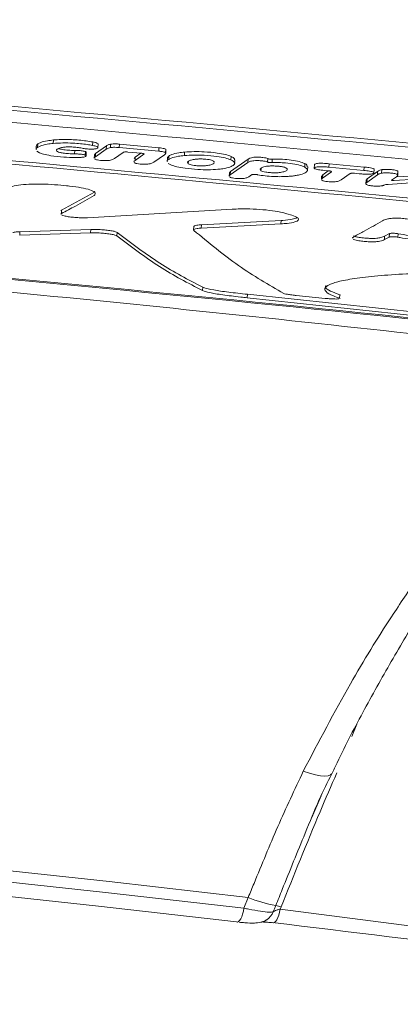
# Model space of a CAD drawing. Units: millimetres. Extents: x 963 to 18704, y 356 to 11722.
# Drawn here: x 13145 to 13167, y 4316 to 4374 of the extents above; entities that cross this region are included whole.
import ezdxf

# ---------------------------------------------------------------- set-up
doc = ezdxf.new("R2010")
doc.units = ezdxf.units.MM
doc.layers.add('DiKom', color=7, linetype='Continuous')

msp = doc.modelspace()

# ---------------------------------------------------------------- linework, layer by layer
at = {"layer": 'DiKom', "color": 7, "linetype": 'Continuous', "lineweight": 15}
for p, q in [((13146.362, 4366.341), (13146.348, 4366.141)), ((13147.275, 4366.574), (13147.261, 4366.374)), ((13149.558, 4366.457), (13149.544, 4366.257)), ((13149.859, 4366.131), (13149.873, 4366.332)), ((13150.592, 4366.33), (13150.578, 4366.13)), ((13151.113, 4366.333), (13151.099, 4366.133)), ((13153.405, 4366.12), (13151.113, 4366.333)), ((13146.269, 4366.218), (13146.255, 4366.018)), ((13146.458, 4365.828), (13146.308, 4365.916)), ((13147.442, 4365.945), (13147.501, 4365.897)), ((13148.508, 4365.963), (13148.495, 4365.764)), ((13149.132, 4365.894), (13149.118, 4365.694)), ((13149.166, 4365.647), (13149.18, 4365.846)), ((13149.723, 4365.79), (13149.663, 4365.712)), ((13149.709, 4365.59), (13150.337, 4366.033)), ((13149.723, 4365.79), (13149.709, 4365.59)), ((13150.351, 4366.233), (13149.723, 4365.79)), ((13150.351, 4366.233), (13150.337, 4366.033)), ((13151.328, 4365.853), (13150.81, 4365.488)), ((13151.099, 4366.133), (13153.391, 4365.92)), ((13152.385, 4365.8), (13151.587, 4365.874)), ((13152.014, 4365.377), (13152.532, 4365.741)), ((13152.35, 4365.803), (13152.028, 4365.577)), ((13152.533, 4365.757), (13152.532, 4365.741)), ((13152.532, 4365.741), (13152.537, 4365.746)), ((13153.405, 4366.12), (13153.391, 4365.92)), ((13153.799, 4366.031), (13153.785, 4365.831)), ((13153.785, 4365.831), (13153.794, 4365.801)), ((13153.798, 4365.801), (13153.812, 4366.001)), ((13153.808, 4366.001), (13153.799, 4366.031)), ((13154.898, 4365.868), (13154.884, 4365.668)), ((13149.659, 4365.712), (13149.645, 4365.513)), ((13152.028, 4365.577), (13151.968, 4365.498)), ((13152.028, 4365.577), (13152.014, 4365.377)), ((13153.73, 4365.719), (13153.102, 4365.276)), ((13153.895, 4365.52), (13153.881, 4365.32)), ((13154.099, 4365.123), (13153.944, 4365.21)), ((13153.984, 4365.639), (13153.97, 4365.439)), ((13155.117, 4365.335), (13155.107, 4365.192)), ((13157.546, 4364.54), (13158.573, 4365.257)), ((13158.587, 4365.457), (13157.56, 4364.74)), ((13157.605, 4365.616), (13157.591, 4365.416)), ((13157.805, 4365.213), (13157.819, 4365.413)), ((13158.587, 4365.457), (13158.573, 4365.257)), ((13159.726, 4365.488), (13159.712, 4365.288)), ((13159.991, 4365.458), (13159.977, 4365.258)), ((13161.892, 4365.196), (13161.878, 4364.996)), ((13163.291, 4365.193), (13163.277, 4364.993)), ((13165.329, 4364.999), (13163.291, 4365.193)), ((13157.497, 4364.665), (13157.483, 4364.466)), ((13157.56, 4364.74), (13157.502, 4364.665)), ((13157.56, 4364.74), (13157.546, 4364.54)), ((13159.344, 4364.914), (13159.336, 4364.787)), ((13162.038, 4364.816), (13162.052, 4365.015)), ((13162.447, 4365.136), (13162.434, 4364.935)), ((13162.912, 4364.355), (13163.43, 4364.719)), ((13163.249, 4364.782), (13162.926, 4364.555)), ((13163.284, 4364.778), (13163.014, 4364.804)), ((13163.277, 4364.993), (13165.315, 4364.799)), ((13163.431, 4364.735), (13163.43, 4364.719)), ((13163.43, 4364.719), (13163.435, 4364.724)), ((13164.518, 4364.616), (13164, 4364.251)), ((13165.049, 4364.61), (13164.776, 4364.636)), ((13165.329, 4364.999), (13165.315, 4364.799)), ((13166.12, 4364.743), (13165.505, 4364.309)), ((13165.902, 4364.665), (13165.916, 4364.865)), ((13166.12, 4364.743), (13166.106, 4364.543)), ((13166.36, 4364.843), (13166.346, 4364.643)), ((13167.292, 4364.756), (13167.278, 4364.556)), ((13167.287, 4364.53), (13167.301, 4364.73)), ((13167.295, 4364.73), (13167.292, 4364.756)), ((13158.794, 4364.547), (13158.63, 4364.436)), ((13162.861, 4364.477), (13162.848, 4364.277)), ((13162.926, 4364.555), (13162.866, 4364.476)), ((13162.926, 4364.555), (13162.912, 4364.355)), ((13165.442, 4364.232), (13165.428, 4364.033)), ((13165.505, 4364.309), (13165.443, 4364.232)), ((13165.491, 4364.109), (13166.106, 4364.543)), ((13165.505, 4364.309), (13165.491, 4364.109)), ((13166.735, 4363.99), (13168.023, 4364.075)), ((13167.208, 4364.438), (13166.932, 4364.241)), ((13167.081, 4364.211), (13168.332, 4364.296)), ((13168.346, 4364.496), (13167.226, 4364.42)), ((13167.278, 4364.556), (13167.281, 4364.53)), ((13147.531, 4363.96), (13148.032, 4363.914)), ((13147.744, 4362.496), (13149.656, 4363.547)), ((13149.642, 4363.348), (13149.704, 4363.398)), ((13147.744, 4362.496), (13147.73, 4362.297)), ((13157.662, 4362.546), (13149.248, 4362.053)), ((13155.875, 4361.644), (13160.509, 4361.892)), ((13160.509, 4361.892), (13160.496, 4361.693)), ((13160.848, 4362.284), (13161.135, 4362.195)), ((13145.321, 4361.235), (13145.307, 4361.036)), ((13149.421, 4361.17), (13145.307, 4361.036)), ((13145.321, 4361.235), (13149.435, 4361.369)), ((13149.435, 4361.369), (13149.421, 4361.17)), ((13150.972, 4361.194), (13150.958, 4360.995)), ((13155.43, 4361.543), (13155.416, 4361.344)), ((13160.496, 4361.693), (13155.861, 4361.445)), ((13155.875, 4361.644), (13155.861, 4361.445)), ((13166.527, 4360.975), (13166.514, 4360.776)), ((13166.793, 4360.926), (13166.514, 4360.776)), ((13166.527, 4360.975), (13166.807, 4361.125)), ((13166.807, 4361.125), (13166.793, 4360.926)), ((13167.313, 4361.121), (13167.299, 4360.922)), ((13155.95, 4358.009), (13155.936, 4357.811)), ((13158.554, 4357.597), (13158.54, 4357.398)), ((13158.54, 4357.398), (13191.65, 4353.866)), ((13191.663, 4354.064), (13158.554, 4357.597)), ((13161.383, 4357.528), (13163.063, 4357.36)), ((13163.914, 4357.573), (13163.9, 4357.374)), ((13164.914, 4332.599), (13164.623, 4331.868)), ((13162.289, 4327.161), (13162.828, 4328.417)), ((13158.345, 4321.89), (13158.595, 4322.517)), ((13160.503, 4321.961), (13160.457, 4321.843)), ((13160.457, 4321.843), (13196.94, 4317.084)), ((13159.628, 4321.188), (13159.674, 4321.216)), ((13159.994, 4321.055), (13160.035, 4321.043))]:
    msp.add_line(p, q, dxfattribs=at)
at = {"layer": 'DiKom', "color": 7, "linetype": 'Continuous', "lineweight": 15, "flags": 128}
for points in [[(13161.798, 4329.862), (13162.165, 4329.74), (13162.503, 4329.65), (13162.801, 4329.594), (13163.051, 4329.575), (13163.246, 4329.593), (13163.379, 4329.647), (13163.434, 4329.708)], [(13158.595, 4322.517), (13150.513, 4323.435), (13142.393, 4324.313), (13134.238, 4325.151), (13126.048, 4325.949), (13117.826, 4326.708), (13109.573, 4327.426), (13101.29, 4328.103), (13092.981, 4328.741)], [(13093.059, 4328.082), (13101.327, 4327.448), (13109.567, 4326.773), (13117.779, 4326.058), (13125.96, 4325.304), (13134.109, 4324.509), (13142.224, 4323.676), (13150.303, 4322.802), (13158.345, 4321.89)], [(13157.918, 4321.097), (13149.893, 4322.007), (13141.832, 4322.878), (13133.735, 4323.71), (13125.604, 4324.503), (13117.442, 4325.256), (13109.248, 4325.969), (13101.026, 4326.642), (13092.777, 4327.275)], [(13157.918, 4321.097), (13157.975, 4321.086), (13158.035, 4321.112), (13158.096, 4321.173), (13158.157, 4321.267), (13158.214, 4321.391), (13158.265, 4321.539), (13158.31, 4321.708), (13158.345, 4321.89)], [(13160.035, 4321.043), (13160.057, 4321.043), (13160.123, 4321.067), (13160.19, 4321.127), (13160.256, 4321.22), (13160.317, 4321.344), (13160.373, 4321.492), (13160.42, 4321.661), (13160.457, 4321.843)]]:
    msp.add_lwpolyline(points, dxfattribs=at)
at = {"layer": 'DiKom', "color": 7, "linetype": 'Continuous', "lineweight": 15}
for centre, radius, start, end in [((13161.204, 4328.513), 6.539, 246.4868, 261.1549), ((13159.141, 4322.032), 0.975, 303.1368, 338.7893), ((13159.963, 4320.707), 1.365, 66.6698, 80.0469)]:
    msp.add_arc(centre, radius, start, end, dxfattribs=at)
for points, knots in [([(13242.473, 4358.553), (13216.478, 4361.282), (13164.485, 4366.74), (13112.419, 4371.143), (13086.383, 4373.345)], [0, 0, 0, 0, 0.499958, 1, 1, 1, 1]), ([(13242.741, 4358.778), (13216.746, 4361.501), (13164.752, 4366.947), (13112.687, 4371.362), (13086.652, 4373.57)], [0, 0, 0, 0, 0.499961, 1, 1, 1, 1]), ([(13241.668, 4357.894), (13215.675, 4360.641), (13163.685, 4366.136), (13111.616, 4370.502), (13085.579, 4372.686)], [0, 0, 0, 0, 0.499954, 1, 1, 1, 1]), ([(13084.68, 4370.422), (13097.317, 4369.413), (13122.592, 4367.395), (13160.483, 4363.966), (13198.356, 4360.221), (13223.586, 4357.455), (13236.201, 4356.072)], [0, 0, 0, 0, 0.249965, 0.49993, 0.749965, 1, 1, 1, 1]), ([(13236.187, 4355.873), (13223.575, 4357.255), (13198.353, 4360.02), (13160.483, 4363.765), (13122.588, 4367.194), (13097.307, 4369.213), (13084.666, 4370.222)], [0, 0, 0, 0, 0.249964, 0.49993, 0.749965, 1, 1, 1, 1]), ([(13146.362, 4366.341), (13146.322, 4366.314), (13146.264, 4366.274), (13146.287, 4366.23), (13146.294, 4366.217)], [0, 0, 0, 0, 0.689255, 1, 1, 1, 1]), ([(13146.348, 4366.141), (13146.395, 4366.169), (13146.514, 4366.24), (13146.823, 4366.325), (13147.14, 4366.36), (13147.261, 4366.374)], [0, 0, 0, 0, 0.280362, 0.724492, 1, 1, 1, 1]), ([(13147.275, 4366.574), (13147.151, 4366.56), (13146.848, 4366.526), (13146.535, 4366.442), (13146.414, 4366.372), (13146.362, 4366.341)], [0, 0, 0, 0, 0.281326, 0.690579, 1, 1, 1, 1]), ([(13147.261, 4366.374), (13147.441, 4366.386), (13147.802, 4366.41), (13148.501, 4366.388), (13149.102, 4366.334), (13149.443, 4366.275), (13149.544, 4366.257)], [0, 0, 0, 0, 0.246961, 0.493834, 0.849219, 1, 1, 1, 1]), ([(13149.558, 4366.457), (13149.43, 4366.479), (13149.054, 4366.542), (13148.407, 4366.595), (13147.74, 4366.607), (13147.418, 4366.584), (13147.275, 4366.574)], [0, 0, 0, 0, 0.187791, 0.552442, 0.801877, 1, 1, 1, 1]), ([(13149.873, 4366.332), (13149.866, 4366.346), (13149.852, 4366.376), (13149.73, 4366.42), (13149.616, 4366.445), (13149.558, 4366.457)], [0, 0, 0, 0, 0.306888, 0.644204, 1, 1, 1, 1]), ([(13150.592, 4366.33), (13150.554, 4366.321), (13150.477, 4366.303), (13150.405, 4366.269), (13150.369, 4366.245), (13150.351, 4366.233)], [0, 0, 0, 0, 0.331184, 0.663114, 1, 1, 1, 1]), ([(13151.113, 4366.333), (13151.035, 4366.339), (13150.908, 4366.349), (13150.729, 4366.346), (13150.638, 4366.337), (13150.597, 4366.33), (13150.592, 4366.33)], [0, 0, 0, 0, 0.424404, 0.693609, 0.96382, 1, 1, 1, 1]), ([(13146.275, 4366.017), (13146.27, 4366.029), (13146.248, 4366.072), (13146.306, 4366.112), (13146.348, 4366.141)], [0, 0, 0, 0, 0.268554, 1, 1, 1, 1]), ([(13148.523, 4365.552), (13148.305, 4365.558), (13147.818, 4365.572), (13147.165, 4365.644), (13146.692, 4365.738), (13146.528, 4365.801), (13146.458, 4365.828)], [0, 0, 0, 0, 0.266638, 0.595902, 0.828917, 1, 1, 1, 1]), ([(13147.854, 4366.152), (13147.771, 4366.137), (13147.579, 4366.102), (13147.454, 4366.035), (13147.451, 4365.987), (13147.449, 4365.971)], [0, 0, 0, 0, 0.339803, 0.780119, 1, 1, 1, 1]), ([(13147.501, 4365.897), (13147.54, 4365.88), (13147.618, 4365.848), (13147.846, 4365.806), (13148.147, 4365.774), (13148.377, 4365.767), (13148.495, 4365.764)], [0, 0, 0, 0, 0.208286, 0.4169, 0.703002, 1, 1, 1, 1]), ([(13148.508, 4365.963), (13148.384, 4365.967), (13148.132, 4365.975), (13147.816, 4366.012), (13147.632, 4366.05), (13147.581, 4366.07), (13147.569, 4366.075)], [0, 0, 0, 0, 0.346264, 0.701683, 0.92869, 1, 1, 1, 1]), ([(13148.933, 4366.098), (13148.84, 4366.114), (13148.659, 4366.144), (13148.371, 4366.169), (13148.112, 4366.174), (13147.95, 4366.164), (13147.872, 4366.154), (13147.854, 4366.152)], [0, 0, 0, 0, 0.283118, 0.551264, 0.745816, 0.940637, 1, 1, 1, 1]), ([(13148.495, 4365.764), (13148.551, 4365.763), (13148.684, 4365.761), (13148.867, 4365.75), (13149.015, 4365.728), (13149.085, 4365.708), (13149.111, 4365.697), (13149.118, 4365.694)], [0, 0, 0, 0, 0.237734, 0.559533, 0.748497, 0.937849, 1, 1, 1, 1]), ([(13149.132, 4365.894), (13149.109, 4365.902), (13149.063, 4365.92), (13148.948, 4365.941), (13148.777, 4365.958), (13148.627, 4365.962), (13148.524, 4365.963), (13148.508, 4365.963)], [0, 0, 0, 0, 0.191381, 0.383587, 0.567615, 0.932577, 1, 1, 1, 1]), ([(13149.614, 4366.047), (13149.569, 4366.044), (13149.478, 4366.038), (13149.324, 4366.043), (13149.131, 4366.061), (13149.012, 4366.083), (13148.933, 4366.098)], [0, 0, 0, 0, 0.202347, 0.405198, 0.606648, 1, 1, 1, 1]), ([(13149.174, 4365.847), (13149.174, 4365.856), (13149.175, 4365.872), (13149.144, 4365.887), (13149.132, 4365.894)], [0, 0, 0, 0, 0.602294, 1, 1, 1, 1]), ([(13149.544, 4366.257), (13149.636, 4366.237), (13149.775, 4366.205), (13149.862, 4366.153), (13149.86, 4366.113), (13149.805, 4366.08), (13149.715, 4366.057), (13149.642, 4366.05), (13149.614, 4366.047)], [0, 0, 0, 0, 0.307152, 0.465228, 0.62377, 0.779391, 0.914735, 1, 1, 1, 1]), ([(13150.337, 4366.033), (13150.354, 4366.045), (13150.39, 4366.068), (13150.461, 4366.102), (13150.539, 4366.12), (13150.578, 4366.13)], [0, 0, 0, 0, 0.327355, 0.658147, 1, 1, 1, 1]), ([(13150.578, 4366.13), (13150.617, 4366.135), (13150.693, 4366.146), (13150.857, 4366.149), (13150.995, 4366.142), (13151.079, 4366.134), (13151.099, 4366.133)], [0, 0, 0, 0, 0.265742, 0.531907, 0.889425, 1, 1, 1, 1]), ([(13151.587, 4365.874), (13151.563, 4365.876), (13151.517, 4365.879), (13151.447, 4365.878), (13151.387, 4365.872), (13151.346, 4365.863), (13151.333, 4365.856), (13151.328, 4365.853)], [0, 0, 0, 0, 0.212526, 0.425307, 0.638704, 0.853755, 1, 1, 1, 1]), ([(13152.537, 4365.752), (13152.537, 4365.755), (13152.539, 4365.763), (13152.515, 4365.776), (13152.47, 4365.789), (13152.422, 4365.797), (13152.392, 4365.8), (13152.385, 4365.8)], [0, 0, 0, 0, 0.148731, 0.407359, 0.664425, 0.920382, 1, 1, 1, 1]), ([(13153.391, 4365.92), (13153.464, 4365.913), (13153.583, 4365.9), (13153.714, 4365.87), (13153.767, 4365.847), (13153.782, 4365.834), (13153.785, 4365.831)], [0, 0, 0, 0, 0.406019, 0.665759, 0.926481, 1, 1, 1, 1]), ([(13153.799, 4366.031), (13153.785, 4366.041), (13153.756, 4366.062), (13153.646, 4366.09), (13153.521, 4366.109), (13153.433, 4366.118), (13153.405, 4366.12)], [0, 0, 0, 0, 0.254505, 0.509635, 0.843615, 1, 1, 1, 1]), ([(13153.797, 4365.792), (13153.79, 4365.78), (13153.777, 4365.755), (13153.746, 4365.731), (13153.73, 4365.719)], [0, 0, 0, 0, 0.497048, 1, 1, 1, 1]), ([(13154.898, 4365.868), (13154.779, 4365.855), (13154.477, 4365.821), (13154.158, 4365.74), (13154.036, 4365.669), (13153.984, 4365.639)], [0, 0, 0, 0, 0.273293, 0.693731, 1, 1, 1, 1]), ([(13157.605, 4365.616), (13157.501, 4365.655), (13157.293, 4365.733), (13156.737, 4365.828), (13156.104, 4365.888), (13155.433, 4365.907), (13155.077, 4365.881), (13154.898, 4365.868)], [0, 0, 0, 0, 0.187123, 0.374469, 0.618735, 0.8093, 1, 1, 1, 1]), ([(13025.849, 4365.219), (13027.215, 4365.18), (13032.985, 4365.013), (13043.122, 4364.628), (13056.244, 4364.062), (13069.299, 4363.401), (13082.281, 4362.654), (13095.178, 4361.82), (13107.983, 4360.901), (13120.684, 4359.897), (13133.274, 4358.811), (13145.741, 4357.644), (13158.077, 4356.399), (13170.273, 4355.076), (13182.318, 4353.679), (13194.204, 4352.21), (13205.922, 4350.671), (13217.465, 4349.066), (13228.809, 4347.392), (13237.415, 4346.071), (13242.183, 4345.289), (13243.29, 4345.107)], [0, 0, 0, 0, 0.017863, 0.075466, 0.133018, 0.190509, 0.24793, 0.30527, 0.36252, 0.419668, 0.476705, 0.533621, 0.590403, 0.647041, 0.703524, 0.759841, 0.81598, 0.871928, 0.927675, 0.983207, 1, 1, 1, 1]), ([(13149.118, 4365.694), (13149.138, 4365.682), (13149.167, 4365.664), (13149.167, 4365.641), (13149.151, 4365.619), (13149.099, 4365.593), (13148.963, 4365.568), (13148.763, 4365.555), (13148.603, 4365.553), (13148.523, 4365.552)], [0, 0, 0, 0, 0.146747, 0.21931, 0.291896, 0.438506, 0.583203, 0.790843, 1, 1, 1, 1]), ([(13149.65, 4365.512), (13149.649, 4365.516), (13149.636, 4365.543), (13149.675, 4365.568), (13149.709, 4365.59)], [0, 0, 0, 0, 0.120346, 1, 1, 1, 1]), ([(13150.81, 4365.488), (13150.766, 4365.462), (13150.702, 4365.424), (13150.537, 4365.387), (13150.383, 4365.371), (13150.196, 4365.372), (13150.004, 4365.386), (13149.831, 4365.409), (13149.715, 4365.44), (13149.682, 4365.461), (13149.666, 4365.471)], [0, 0, 0, 0, 0.256607, 0.367512, 0.479589, 0.577185, 0.69595, 0.820817, 0.910528, 1, 1, 1, 1]), ([(13151.956, 4365.299), (13151.954, 4365.302), (13151.942, 4365.33), (13151.98, 4365.355), (13152.014, 4365.377)], [0, 0, 0, 0, 0.131912, 1, 1, 1, 1]), ([(13153.102, 4365.276), (13153.058, 4365.25), (13152.994, 4365.212), (13152.828, 4365.175), (13152.676, 4365.159), (13152.49, 4365.16), (13152.3, 4365.174), (13152.13, 4365.197), (13152.016, 4365.228), (13151.986, 4365.248), (13151.97, 4365.258)], [0, 0, 0, 0, 0.260559, 0.371347, 0.483238, 0.581135, 0.699325, 0.823142, 0.911683, 1, 1, 1, 1]), ([(13153.898, 4365.319), (13153.893, 4365.328), (13153.869, 4365.37), (13153.926, 4365.409), (13153.97, 4365.439)], [0, 0, 0, 0, 0.21221, 1, 1, 1, 1]), ([(13153.984, 4365.639), (13153.945, 4365.612), (13153.888, 4365.573), (13153.911, 4365.531), (13153.917, 4365.519)], [0, 0, 0, 0, 0.708833, 1, 1, 1, 1]), ([(13153.97, 4365.439), (13154.016, 4365.466), (13154.134, 4365.536), (13154.446, 4365.619), (13154.762, 4365.655), (13154.884, 4365.668)], [0, 0, 0, 0, 0.272769, 0.718008, 1, 1, 1, 1]), ([(13154.884, 4365.668), (13155.064, 4365.681), (13155.423, 4365.707), (13156.096, 4365.688), (13156.73, 4365.627), (13157.283, 4365.532), (13157.489, 4365.454), (13157.591, 4365.416)], [0, 0, 0, 0, 0.191695, 0.383787, 0.627359, 0.816219, 1, 1, 1, 1]), ([(13155.117, 4365.336), (13155.102, 4365.323), (13155.072, 4365.299), (13155.052, 4365.251), (13155.085, 4365.215), (13155.107, 4365.192)], [0, 0, 0, 0, 0.273072, 0.546563, 1, 1, 1, 1]), ([(13155.107, 4365.192), (13155.138, 4365.174), (13155.193, 4365.143), (13155.356, 4365.103), (13155.549, 4365.077), (13155.77, 4365.061), (13156.019, 4365.062), (13156.155, 4365.079), (13156.228, 4365.088)], [0, 0, 0, 0, 0.185739, 0.332252, 0.478672, 0.635169, 0.802692, 1, 1, 1, 1]), ([(13155.465, 4365.445), (13155.419, 4365.438), (13155.328, 4365.422), (13155.203, 4365.385), (13155.15, 4365.355), (13155.117, 4365.336)], [0, 0, 0, 0, 0.278927, 0.55402, 1, 1, 1, 1]), ([(13156.581, 4365.341), (13156.549, 4365.359), (13156.491, 4365.391), (13156.325, 4365.43), (13156.129, 4365.456), (13155.904, 4365.471), (13155.663, 4365.469), (13155.532, 4365.454), (13155.465, 4365.445)], [0, 0, 0, 0, 0.185061, 0.33466, 0.484064, 0.645564, 0.819928, 1, 1, 1, 1]), ([(13156.228, 4365.088), (13156.322, 4365.106), (13156.509, 4365.143), (13156.577, 4365.198), (13156.611, 4365.225)], [0, 0, 0, 0, 0.501685, 1, 1, 1, 1]), ([(13156.616, 4365.268), (13156.621, 4365.28), (13156.631, 4365.304), (13156.597, 4365.329), (13156.581, 4365.341)], [0, 0, 0, 0, 0.519715, 1, 1, 1, 1]), ([(13157.591, 4365.416), (13157.674, 4365.368), (13157.841, 4365.272), (13157.788, 4365.126), (13157.568, 4364.996), (13157.209, 4364.908), (13156.922, 4364.878), (13156.819, 4364.867)], [0, 0, 0, 0, 0.2163, 0.432281, 0.667447, 0.880998, 1, 1, 1, 1]), ([(13157.804, 4365.414), (13157.8, 4365.455), (13157.793, 4365.523), (13157.659, 4365.589), (13157.605, 4365.616)], [0, 0, 0, 0, 0.596594, 1, 1, 1, 1]), ([(13158.573, 4365.257), (13158.617, 4365.283), (13158.68, 4365.322), (13158.846, 4365.361), (13159.002, 4365.377), (13159.193, 4365.377), (13159.391, 4365.362), (13159.574, 4365.335), (13159.669, 4365.307), (13159.705, 4365.291), (13159.712, 4365.288)], [0, 0, 0, 0, 0.26193, 0.378492, 0.496373, 0.598397, 0.727816, 0.860171, 0.97235, 1, 1, 1, 1]), ([(13159.726, 4365.488), (13159.69, 4365.502), (13159.62, 4365.528), (13159.439, 4365.558), (13159.246, 4365.575), (13159.063, 4365.578), (13158.903, 4365.567), (13158.74, 4365.536), (13158.645, 4365.496), (13158.599, 4365.465), (13158.587, 4365.457)], [0, 0, 0, 0, 0.122325, 0.245483, 0.380869, 0.479754, 0.57893, 0.701674, 0.916089, 1, 1, 1, 1]), ([(13159.712, 4365.288), (13159.725, 4365.284), (13159.75, 4365.274), (13159.811, 4365.264), (13159.88, 4365.258), (13159.937, 4365.257), (13159.968, 4365.258), (13159.977, 4365.258)], [0, 0, 0, 0, 0.226495, 0.454173, 0.681115, 0.907142, 1, 1, 1, 1]), ([(13159.991, 4365.458), (13159.971, 4365.458), (13159.928, 4365.456), (13159.858, 4365.46), (13159.793, 4365.469), (13159.749, 4365.479), (13159.732, 4365.486), (13159.726, 4365.488)], [0, 0, 0, 0, 0.207056, 0.434531, 0.660893, 0.887306, 1, 1, 1, 1]), ([(13159.977, 4365.258), (13160.107, 4365.261), (13160.365, 4365.267), (13160.831, 4365.235), (13161.317, 4365.174), (13161.689, 4365.084), (13161.825, 4365.02), (13161.878, 4364.996)], [0, 0, 0, 0, 0.172428, 0.34395, 0.597254, 0.845501, 1, 1, 1, 1]), ([(13161.892, 4365.196), (13161.793, 4365.238), (13161.604, 4365.319), (13161.114, 4365.405), (13160.636, 4365.453), (13160.252, 4365.467), (13160.059, 4365.46), (13159.991, 4365.458)], [0, 0, 0, 0, 0.266941, 0.515335, 0.736184, 0.907573, 1, 1, 1, 1]), ([(13162.025, 4365.017), (13162.03, 4365.05), (13162.038, 4365.11), (13161.936, 4365.17), (13161.892, 4365.196)], [0, 0, 0, 0, 0.56521, 1, 1, 1, 1]), ([(13163.291, 4365.193), (13163.173, 4365.203), (13163, 4365.218), (13162.769, 4365.221), (13162.621, 4365.212), (13162.514, 4365.19), (13162.456, 4365.163), (13162.456, 4365.143), (13162.456, 4365.135)], [0, 0, 0, 0, 0.319649, 0.465799, 0.613643, 0.740367, 0.899331, 1, 1, 1, 1]), ([(13156.819, 4364.867), (13156.639, 4364.855), (13156.277, 4364.832), (13155.605, 4364.854), (13154.968, 4364.914), (13154.414, 4365.009), (13154.203, 4365.085), (13154.099, 4365.123)], [0, 0, 0, 0, 0.191546, 0.383489, 0.622575, 0.812927, 1, 1, 1, 1]), ([(13159.334, 4364.922), (13159.319, 4364.91), (13159.289, 4364.886), (13159.272, 4364.84), (13159.312, 4364.807), (13159.336, 4364.787)], [0, 0, 0, 0, 0.28908, 0.571959, 1, 1, 1, 1]), ([(13160.815, 4364.934), (13160.784, 4364.951), (13160.722, 4364.984), (13160.544, 4365.023), (13160.326, 4365.049), (13160.081, 4365.065), (13159.842, 4365.063), (13159.632, 4365.044), (13159.454, 4364.996), (13159.381, 4364.951), (13159.334, 4364.922)], [0, 0, 0, 0, 0.112044, 0.224967, 0.32205, 0.438201, 0.565469, 0.657354, 0.778779, 1, 1, 1, 1]), ([(13159.336, 4364.787), (13159.368, 4364.772), (13159.434, 4364.741), (13159.63, 4364.701), (13159.864, 4364.675), (13160.113, 4364.662), (13160.319, 4364.668), (13160.425, 4364.681), (13160.47, 4364.686)], [0, 0, 0, 0, 0.166998, 0.334643, 0.538316, 0.705347, 0.873215, 1, 1, 1, 1]), ([(13160.47, 4364.686), (13160.559, 4364.703), (13160.759, 4364.741), (13160.823, 4364.799), (13160.858, 4364.831)], [0, 0, 0, 0, 0.443588, 1, 1, 1, 1]), ([(13160.855, 4364.861), (13160.859, 4364.876), (13160.865, 4364.9), (13160.829, 4364.925), (13160.815, 4364.934)], [0, 0, 0, 0, 0.608431, 1, 1, 1, 1]), ([(13161.878, 4364.996), (13161.948, 4364.945), (13162.089, 4364.842), (13161.979, 4364.69), (13161.731, 4364.577), (13161.468, 4364.526), (13161.384, 4364.51)], [0, 0, 0, 0, 0.274522, 0.548407, 0.855863, 1, 1, 1, 1]), ([(13163.014, 4364.804), (13162.899, 4364.816), (13162.73, 4364.833), (13162.544, 4364.87), (13162.452, 4364.901), (13162.424, 4364.936), (13162.455, 4364.97), (13162.53, 4364.999), (13162.647, 4365.015), (13162.8, 4365.022), (13163.017, 4365.015), (13163.183, 4365.001), (13163.277, 4364.993)], [0, 0, 0, 0, 0.182607, 0.266049, 0.350381, 0.422746, 0.513443, 0.609023, 0.675641, 0.742053, 0.853343, 1, 1, 1, 1]), ([(13163.435, 4364.73), (13163.435, 4364.733), (13163.437, 4364.74), (13163.413, 4364.753), (13163.368, 4364.767), (13163.32, 4364.774), (13163.291, 4364.778), (13163.284, 4364.778)], [0, 0, 0, 0, 0.148637, 0.407225, 0.664324, 0.920256, 1, 1, 1, 1]), ([(13164.776, 4364.636), (13164.753, 4364.638), (13164.707, 4364.641), (13164.637, 4364.64), (13164.577, 4364.635), (13164.536, 4364.626), (13164.523, 4364.619), (13164.518, 4364.616)], [0, 0, 0, 0, 0.212291, 0.425158, 0.638604, 0.853724, 1, 1, 1, 1]), ([(13165.315, 4364.799), (13165.432, 4364.787), (13165.603, 4364.769), (13165.791, 4364.732), (13165.883, 4364.7), (13165.912, 4364.665), (13165.881, 4364.631), (13165.806, 4364.602), (13165.689, 4364.586), (13165.535, 4364.581), (13165.314, 4364.587), (13165.145, 4364.602), (13165.049, 4364.61)], [0, 0, 0, 0, 0.183962, 0.267031, 0.351025, 0.42329, 0.512667, 0.606635, 0.672689, 0.73857, 0.850478, 1, 1, 1, 1]), ([(13165.907, 4364.866), (13165.91, 4364.871), (13165.917, 4364.885), (13165.873, 4364.909), (13165.774, 4364.94), (13165.588, 4364.972), (13165.423, 4364.989), (13165.329, 4364.999)], [0, 0, 0, 0, 0.086906, 0.240921, 0.394402, 0.653029, 1, 1, 1, 1]), ([(13166.106, 4364.543), (13166.124, 4364.555), (13166.161, 4364.579), (13166.231, 4364.614), (13166.308, 4364.633), (13166.346, 4364.643)], [0, 0, 0, 0, 0.328879, 0.660071, 1, 1, 1, 1]), ([(13166.36, 4364.843), (13166.322, 4364.834), (13166.247, 4364.815), (13166.175, 4364.779), (13166.138, 4364.755), (13166.12, 4364.743)], [0, 0, 0, 0, 0.332264, 0.664112, 1, 1, 1, 1]), ([(13166.346, 4364.643), (13166.385, 4364.649), (13166.462, 4364.661), (13166.627, 4364.666), (13166.836, 4364.656), (13167.036, 4364.634), (13167.189, 4364.603), (13167.255, 4364.577), (13167.272, 4364.561), (13167.278, 4364.556)], [0, 0, 0, 0, 0.135315, 0.271077, 0.435427, 0.673078, 0.802808, 0.933182, 1, 1, 1, 1]), ([(13167.292, 4364.756), (13167.279, 4364.766), (13167.252, 4364.787), (13167.143, 4364.817), (13166.964, 4364.845), (13166.758, 4364.863), (13166.558, 4364.865), (13166.437, 4364.856), (13166.38, 4364.847), (13166.36, 4364.843)], [0, 0, 0, 0, 0.128152, 0.256725, 0.41357, 0.654261, 0.790748, 0.927798, 1, 1, 1, 1]), ([(13067.719, 4364.308), (13080.847, 4363.469), (13107.104, 4361.791), (13146.462, 4358.405), (13185.791, 4354.371), (13211.968, 4351.1), (13225.057, 4349.464)], [0, 0, 0, 0, 0.249854, 0.499706, 0.749852, 1, 1, 1, 1]), ([(13067.975, 4364.361), (13081.104, 4363.518), (13107.36, 4361.832), (13146.718, 4358.443), (13186.047, 4354.412), (13212.225, 4351.149), (13225.314, 4349.517)], [0, 0, 0, 0, 0.249857, 0.499711, 0.749855, 1, 1, 1, 1]), ([(13147.531, 4363.96), (13147.276, 4363.978), (13146.765, 4364.016), (13145.998, 4364.013), (13145.343, 4363.967), (13144.904, 4363.89), (13144.763, 4363.826), (13144.707, 4363.8)], [0, 0, 0, 0, 0.213697, 0.42746, 0.641621, 0.856528, 1, 1, 1, 1]), ([(13157.486, 4364.465), (13157.485, 4364.467), (13157.471, 4364.493), (13157.51, 4364.518), (13157.546, 4364.54)], [0, 0, 0, 0, 0.05663, 1, 1, 1, 1]), ([(13158.63, 4364.436), (13158.586, 4364.41), (13158.523, 4364.374), (13158.361, 4364.338), (13158.214, 4364.324), (13158.034, 4364.325), (13157.85, 4364.339), (13157.683, 4364.361), (13157.562, 4364.391), (13157.527, 4364.411), (13157.509, 4364.422)], [0, 0, 0, 0, 0.261557, 0.37067, 0.480883, 0.577785, 0.692917, 0.814579, 0.90739, 1, 1, 1, 1]), ([(13159.139, 4364.554), (13159.12, 4364.557), (13159.082, 4364.565), (13159.012, 4364.57), (13158.941, 4364.572), (13158.876, 4364.569), (13158.824, 4364.56), (13158.802, 4364.553), (13158.795, 4364.548), (13158.794, 4364.547)], [0, 0, 0, 0, 0.163216, 0.327334, 0.49097, 0.655273, 0.819927, 0.985846, 1, 1, 1, 1]), ([(13160.402, 4364.439), (13160.291, 4364.44), (13160.017, 4364.443), (13159.558, 4364.478), (13159.28, 4364.528), (13159.139, 4364.554)], [0, 0, 0, 0, 0.248157, 0.616634, 1, 1, 1, 1]), ([(13161.384, 4364.51), (13161.312, 4364.499), (13161.168, 4364.476), (13160.848, 4364.446), (13160.577, 4364.442), (13160.402, 4364.439)], [0, 0, 0, 0, 0.264513, 0.526167, 1, 1, 1, 1]), ([(13162.854, 4364.277), (13162.852, 4364.28), (13162.84, 4364.308), (13162.879, 4364.333), (13162.912, 4364.355)], [0, 0, 0, 0, 0.131586, 1, 1, 1, 1]), ([(13164, 4364.251), (13163.955, 4364.225), (13163.891, 4364.187), (13163.726, 4364.15), (13163.574, 4364.136), (13163.388, 4364.136), (13163.198, 4364.151), (13163.028, 4364.175), (13162.914, 4364.205), (13162.884, 4364.226), (13162.868, 4364.236)], [0, 0, 0, 0, 0.259545, 0.370558, 0.482705, 0.580646, 0.698966, 0.82298, 0.911637, 1, 1, 1, 1]), ([(13166.36, 4363.906), (13166.324, 4363.9), (13166.25, 4363.889), (13166.122, 4363.885), (13166.003, 4363.889), (13165.857, 4363.898), (13165.692, 4363.915), (13165.547, 4363.945), (13165.454, 4363.979), (13165.438, 4364.004), (13165.429, 4364.019)], [0, 0, 0, 0, 0.119753, 0.240046, 0.309983, 0.401584, 0.586198, 0.710636, 0.835401, 1, 1, 1, 1]), ([(13165.437, 4364.032), (13165.442, 4364.053), (13165.448, 4364.079), (13165.483, 4364.104), (13165.491, 4364.109)], [0, 0, 0, 0, 0.770631, 1, 1, 1, 1]), ([(13166.932, 4364.241), (13166.931, 4364.241), (13166.929, 4364.239), (13166.929, 4364.237), (13166.929, 4364.236)], [0, 0, 0, 0, 0.342969, 1, 1, 1, 1]), ([(13166.929, 4364.232), (13166.932, 4364.23), (13166.938, 4364.225), (13166.961, 4364.218), (13166.991, 4364.213), (13167.026, 4364.21), (13167.057, 4364.209), (13167.075, 4364.21), (13167.081, 4364.211)], [0, 0, 0, 0, 0.180097, 0.359265, 0.537581, 0.714236, 0.891545, 1, 1, 1, 1]), ([(13167.283, 4364.514), (13167.274, 4364.501), (13167.257, 4364.475), (13167.224, 4364.45), (13167.208, 4364.438)], [0, 0, 0, 0, 0.497646, 1, 1, 1, 1]), ([(13149.693, 4363.446), (13149.696, 4363.475), (13149.704, 4363.549), (13149.42, 4363.676), (13148.912, 4363.803), (13148.398, 4363.878), (13148.092, 4363.908), (13148.032, 4363.914)], [0, 0, 0, 0, 0.167625, 0.425024, 0.68179, 0.937638, 1, 1, 1, 1]), ([(13166.494, 4363.947), (13166.483, 4363.943), (13166.461, 4363.934), (13166.42, 4363.919), (13166.382, 4363.911), (13166.36, 4363.906)], [0, 0, 0, 0, 0.298164, 0.596322, 1, 1, 1, 1]), ([(13166.735, 4363.99), (13166.685, 4363.986), (13166.581, 4363.977), (13166.524, 4363.957), (13166.494, 4363.947)], [0, 0, 0, 0, 0.488736, 1, 1, 1, 1]), ([(13149.642, 4363.348), (13149.276, 4363.138), (13148.637, 4362.771), (13148.001, 4362.439), (13147.73, 4362.297)], [0, 0, 0, 0, 0.574168, 1, 1, 1, 1]), ([(13147.73, 4362.297), (13147.709, 4362.287), (13147.685, 4362.275), (13147.698, 4362.262), (13147.699, 4362.26)], [0, 0, 0, 0, 0.891435, 1, 1, 1, 1]), ([(13147.723, 4362.459), (13147.72, 4362.468), (13147.717, 4362.482), (13147.738, 4362.493), (13147.744, 4362.496)], [0, 0, 0, 0, 0.742061, 1, 1, 1, 1]), ([(13160.848, 4362.284), (13160.684, 4362.326), (13160.357, 4362.412), (13159.647, 4362.507), (13158.876, 4362.563), (13158.184, 4362.573), (13157.812, 4362.554), (13157.662, 4362.546)], [0, 0, 0, 0, 0.21423, 0.428578, 0.642587, 0.856482, 1, 1, 1, 1]), ([(13147.74, 4362.211), (13147.783, 4362.193), (13147.871, 4362.157), (13148.124, 4362.109), (13148.433, 4362.072), (13148.773, 4362.05), (13149.053, 4362.045), (13149.198, 4362.051), (13149.248, 4362.053)], [0, 0, 0, 0, 0.181741, 0.363232, 0.54441, 0.725398, 0.90642, 1, 1, 1, 1]), ([(13160.496, 4361.693), (13160.618, 4361.702), (13160.947, 4361.726), (13161.335, 4361.8), (13161.548, 4361.915), (13161.512, 4362.054), (13161.263, 4362.148), (13161.135, 4362.195)], [0, 0, 0, 0, 0.127985, 0.342718, 0.557802, 0.77318, 1, 1, 1, 1]), ([(13161.442, 4362.06), (13161.357, 4362.026), (13161.183, 4361.955), (13160.79, 4361.91), (13160.544, 4361.894), (13160.509, 4361.892)], [0, 0, 0, 0, 0.447098, 0.9232, 1, 1, 1, 1]), ([(13164.751, 4360.951), (13164.946, 4361.056), (13165.496, 4361.35), (13166.048, 4361.671), (13166.404, 4361.877)], [0, 0, 0, 0, 0.354504, 1, 1, 1, 1]), ([(13166.404, 4361.877), (13166.474, 4361.912), (13166.576, 4361.963), (13166.843, 4362.012), (13167.097, 4362.03), (13167.409, 4362.025), (13167.731, 4361.999), (13168.029, 4361.956), (13168.189, 4361.913), (13168.25, 4361.889), (13168.266, 4361.883)], [0, 0, 0, 0, 0.256482, 0.372759, 0.490203, 0.591438, 0.71999, 0.851492, 0.963155, 1, 1, 1, 1]), ([(13144.912, 4361.186), (13144.935, 4361.193), (13144.98, 4361.207), (13145.112, 4361.225), (13145.244, 4361.231), (13145.321, 4361.235)], [0, 0, 0, 0, 0.293296, 0.5877, 1, 1, 1, 1]), ([(13150.958, 4360.995), (13150.927, 4361.011), (13150.864, 4361.045), (13150.641, 4361.093), (13150.351, 4361.134), (13150.017, 4361.162), (13149.69, 4361.175), (13149.506, 4361.172), (13149.421, 4361.17)], [0, 0, 0, 0, 0.170357, 0.34093, 0.511444, 0.681768, 0.852077, 1, 1, 1, 1]), ([(13149.435, 4361.369), (13149.534, 4361.37), (13149.733, 4361.374), (13150.077, 4361.358), (13150.407, 4361.328), (13150.689, 4361.286), (13150.89, 4361.239), (13150.946, 4361.208), (13150.972, 4361.194)], [0, 0, 0, 0, 0.170354, 0.34081, 0.511196, 0.681534, 0.851852, 1, 1, 1, 1]), ([(13155.95, 4358.009), (13155.114, 4358.445), (13153.441, 4359.316), (13151.795, 4360.568), (13150.972, 4361.194)], [0, 0, 0, 0, 0.499804, 1, 1, 1, 1]), ([(13155.861, 4361.445), (13155.773, 4361.438), (13155.599, 4361.426), (13155.446, 4361.387), (13155.404, 4361.348), (13155.426, 4361.322), (13155.433, 4361.315)], [0, 0, 0, 0, 0.289841, 0.579977, 0.8702, 1, 1, 1, 1]), ([(13155.433, 4361.315), (13156.296, 4360.599), (13158.023, 4359.168), (13159.781, 4358.156), (13160.661, 4357.65)], [0, 0, 0, 0, 0.499781, 1, 1, 1, 1]), ([(13155.441, 4361.542), (13155.444, 4361.555), (13155.451, 4361.584), (13155.575, 4361.615), (13155.728, 4361.635), (13155.83, 4361.641), (13155.875, 4361.644)], [0, 0, 0, 0, 0.262747, 0.609791, 0.827961, 1, 1, 1, 1]), ([(13166.807, 4361.125), (13166.815, 4361.128), (13166.83, 4361.134), (13166.877, 4361.143), (13166.948, 4361.148), (13167.047, 4361.149), (13167.151, 4361.143), (13167.244, 4361.133), (13167.292, 4361.125), (13167.313, 4361.121)], [0, 0, 0, 0, 0.115897, 0.218818, 0.382005, 0.545093, 0.707839, 0.87046, 1, 1, 1, 1]), ([(13150.958, 4360.995), (13151.781, 4360.369), (13153.426, 4359.118), (13155.099, 4358.247), (13155.936, 4357.811)], [0, 0, 0, 0, 0.499801, 1, 1, 1, 1]), ([(13164.655, 4360.856), (13164.654, 4360.858), (13164.629, 4360.893), (13164.692, 4360.923), (13164.751, 4360.951)], [0, 0, 0, 0, 0.058215, 1, 1, 1, 1]), ([(13166.514, 4360.776), (13166.443, 4360.745), (13166.342, 4360.7), (13166.081, 4360.659), (13165.842, 4360.646), (13165.549, 4360.654), (13165.25, 4360.679), (13164.977, 4360.714), (13164.78, 4360.757), (13164.722, 4360.784), (13164.693, 4360.798)], [0, 0, 0, 0, 0.259179, 0.368829, 0.479608, 0.576594, 0.692046, 0.814172, 0.907141, 1, 1, 1, 1]), ([(13164.707, 4360.997), (13164.746, 4360.979), (13164.819, 4360.947), (13165.065, 4360.901), (13165.346, 4360.87), (13165.634, 4360.85), (13165.878, 4360.847), (13166.11, 4360.859), (13166.36, 4360.9), (13166.462, 4360.946), (13166.527, 4360.975)], [0, 0, 0, 0, 0.116604, 0.217372, 0.344442, 0.447511, 0.534412, 0.621127, 0.758569, 1, 1, 1, 1]), ([(13167.299, 4360.922), (13167.272, 4360.927), (13167.218, 4360.936), (13167.116, 4360.946), (13167.012, 4360.95), (13166.917, 4360.948), (13166.84, 4360.941), (13166.805, 4360.932), (13166.794, 4360.927), (13166.793, 4360.926)], [0, 0, 0, 0, 0.162464, 0.325215, 0.487799, 0.650412, 0.813346, 0.976868, 1, 1, 1, 1]), ([(13169.391, 4360.718), (13169.211, 4360.724), (13168.764, 4360.738), (13168.07, 4360.797), (13167.561, 4360.869), (13167.341, 4360.913), (13167.299, 4360.922)], [0, 0, 0, 0, 0.241087, 0.602019, 0.925006, 1, 1, 1, 1]), ([(13167.313, 4361.121), (13167.511, 4361.086), (13167.907, 4361.015), (13168.655, 4360.944), (13169.153, 4360.926), (13169.404, 4360.917)], [0, 0, 0, 0, 0.331994, 0.662651, 1, 1, 1, 1]), ([(13186.908, 4354.949), (13187.7, 4354.954), (13189.081, 4354.963), (13190.504, 4355.089), (13191.44, 4355.261), (13191.97, 4355.496), (13192.103, 4355.783), (13191.815, 4356.114), (13191.133, 4356.475), (13190.057, 4356.853), (13188.632, 4357.232), (13186.886, 4357.596), (13184.879, 4357.933), (13182.659, 4358.229), (13180.297, 4358.477), (13177.857, 4358.667), (13175.408, 4358.798), (13173.022, 4358.867), (13170.759, 4358.879), (13168.693, 4358.833), (13166.872, 4358.74), (13165.36, 4358.602), (13164.188, 4358.429), (13163.405, 4358.226), (13163.015, 4358.001), (13163.052, 4357.757), (13163.4, 4357.546), (13163.779, 4357.416), (13163.9, 4357.374)], [0, 0, 0, 0, 0.052209, 0.090925, 0.12964, 0.168326, 0.20701, 0.245717, 0.284423, 0.323189, 0.361951, 0.400737, 0.439521, 0.478264, 0.517007, 0.555697, 0.594385, 0.633074, 0.671763, 0.710493, 0.749224, 0.787982, 0.826739, 0.865482, 0.904223, 0.942942, 0.981661, 1, 1, 1, 1]), ([(13155.936, 4357.811), (13156.05, 4357.773), (13156.277, 4357.696), (13157.084, 4357.565), (13157.898, 4357.464), (13158.411, 4357.411), (13158.54, 4357.398)], [0, 0, 0, 0, 0.299846, 0.599842, 0.899753, 1, 1, 1, 1]), ([(13158.554, 4357.597), (13158.174, 4357.637), (13157.414, 4357.719), (13156.538, 4357.851), (13156.097, 4357.948), (13155.979, 4357.997), (13155.95, 4358.009)], [0, 0, 0, 0, 0.299785, 0.599611, 0.899496, 1, 1, 1, 1]), ([(13163.914, 4357.573), (13163.527, 4357.716), (13163.032, 4357.9), (13163.099, 4358.065), (13163.114, 4358.101)], [0, 0, 0, 0, 0.78231, 1, 1, 1, 1]), ([(13160.661, 4357.65), (13160.692, 4357.638), (13160.755, 4357.615), (13160.979, 4357.576), (13161.205, 4357.547), (13161.347, 4357.532), (13161.383, 4357.528)], [0, 0, 0, 0, 0.299601, 0.599487, 0.89951, 1, 1, 1, 1]), ([(13163.063, 4357.36), (13163.141, 4357.353), (13163.297, 4357.339), (13163.529, 4357.326), (13163.731, 4357.321), (13163.816, 4357.326), (13163.859, 4357.328)], [0, 0, 0, 0, 0.251095, 0.502356, 0.753628, 1, 1, 1, 1]), ([(13163.932, 4357.35), (13163.934, 4357.354), (13163.937, 4357.361), (13163.911, 4357.37), (13163.9, 4357.374)], [0, 0, 0, 0, 0.563633, 1, 1, 1, 1]), ([(13163.914, 4357.573), (13163.923, 4357.569), (13163.949, 4357.561), (13163.948, 4357.553), (13163.946, 4357.549)], [0, 0, 0, 0, 0.356545, 1, 1, 1, 1]), ([(13161.798, 4329.862), (13162.7, 4331.583), (13164.351, 4334.734), (13166.614, 4338.424), (13167.942, 4340.361), (13168.455, 4341.109)], [0, 0, 0, 0, 0.425116, 0.778077, 1, 1, 1, 1]), ([(13163.446, 4329.701), (13163.549, 4329.919), (13164.162, 4331.216), (13165.353, 4333.479), (13167.009, 4336.448), (13168.606, 4339.091), (13169.655, 4340.646), (13170.126, 4341.344)], [0, 0, 0, 0, 0.050273, 0.298832, 0.548024, 0.797012, 1, 1, 1, 1]), ([(13158.595, 4322.517), (13158.708, 4322.789), (13159.28, 4324.17), (13160.293, 4326.665), (13161.295, 4328.794), (13161.798, 4329.862)], [0, 0, 0, 0, 0.108889, 0.552802, 1, 1, 1, 1]), ([(13163.742, 4329.763), (13163.418, 4329.01), (13162.303, 4326.423), (13161.25, 4323.812), (13160.503, 4321.961)], [0, 0, 0, 0, 0.291172, 1, 1, 1, 1]), ([(13161.91, 4326.253), (13162.173, 4326.912), (13162.647, 4328.095), (13163.204, 4329.207), (13163.451, 4329.7)], [0, 0, 0, 0, 0.556744, 1, 1, 1, 1]), ([(13160.199, 4322.052), (13160.322, 4322.361), (13160.883, 4323.766), (13161.459, 4325.163), (13161.908, 4326.254)], [0, 0, 0, 0, 0.219775, 1, 1, 1, 1]), ([(13158.345, 4321.89), (13158.439, 4321.871), (13158.79, 4321.798), (13159.329, 4321.705), (13159.847, 4321.646), (13159.982, 4321.668), (13160.05, 4321.679)], [0, 0, 0, 0, 0.109234, 0.407959, 0.703113, 1, 1, 1, 1]), ([(13160.05, 4321.679), (13160.074, 4321.74), (13160.124, 4321.864), (13160.173, 4321.988), (13160.199, 4322.052)], [0, 0, 0, 0, 0.487741, 1, 1, 1, 1]), ([(13160.05, 4321.679), (13160.069, 4321.693), (13160.107, 4321.722), (13160.239, 4321.776), (13160.363, 4321.817), (13160.44, 4321.839), (13160.457, 4321.843)], [0, 0, 0, 0, 0.286513, 0.58976, 0.91372, 1, 1, 1, 1]), ([(13158.068, 4321.077), (13158.182, 4321.064), (13158.527, 4321.026), (13158.919, 4321.014), (13159.254, 4321.047), (13159.512, 4321.111), (13159.61, 4321.182), (13159.626, 4321.194)], [0, 0, 0, 0, 0.180656, 0.54752, 0.81029, 0.969026, 1, 1, 1, 1]), ([(13159.348, 4321.086), (13159.347, 4321.086), (13159.341, 4321.085), (13159.384, 4321.088), (13159.497, 4321.087), (13159.713, 4321.077), (13159.924, 4321.054), (13160.035, 4321.042)], [0, 0, 0, 0, 0.033977, 0.182552, 0.380893, 0.672158, 1, 1, 1, 1]), ([(13159.67, 4321.218), (13159.661, 4321.211), (13159.601, 4321.162), (13159.491, 4321.121), (13159.426, 4321.103), (13159.401, 4321.097)], [0, 0, 0, 0, 0.100949, 0.655661, 1, 1, 1, 1]), ([(13196.448, 4316.299), (13195.828, 4316.39), (13192.724, 4316.845), (13180.599, 4318.571), (13169.049, 4319.963), (13159.994, 4321.055)], [0, 0, 0, 0, 0.051225, 0.256127, 1, 1, 1, 1])]:
    msp.add_open_spline(points, degree=3, knots=knots, dxfattribs=at)

doc.saveas('drawing.dxf')
